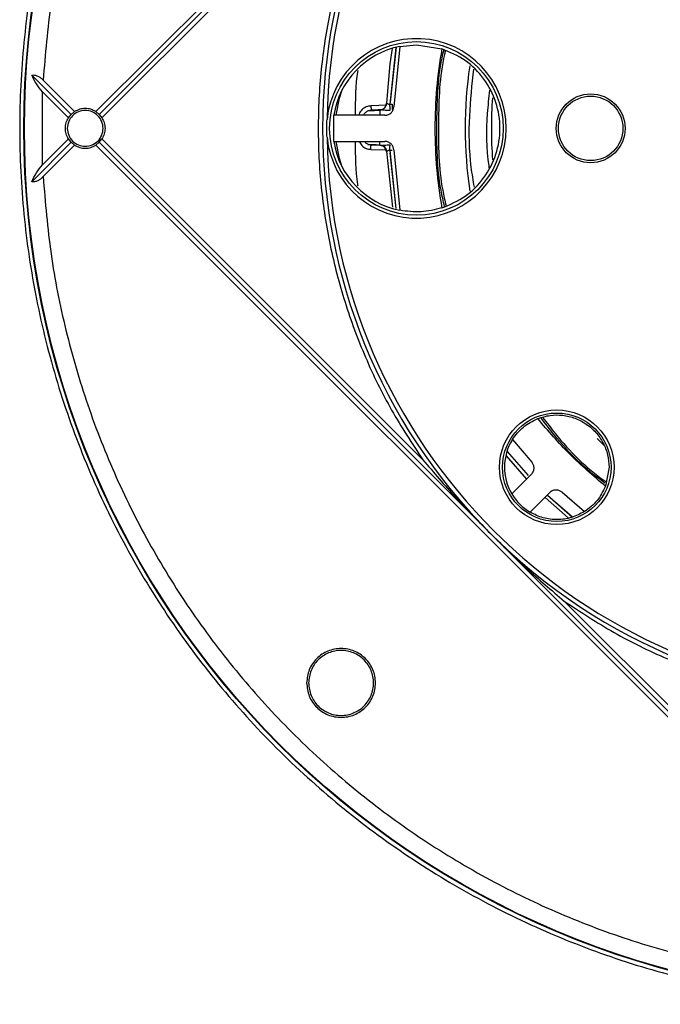
# Model space of a CAD drawing. Units: millimetres. Extents: x 5 to 292, y 5 to 415.
# Drawn here: x 170 to 207, y 121 to 178 of the extents above; entities that cross this region are included whole.
import ezdxf

# ---------------------------------------------------------------- set-up
doc = ezdxf.new("R2010")
doc.units = ezdxf.units.MM

msp = doc.modelspace()

# ---------------------------------------------------------------- linework, layer by layer
at = {"color": 7, "linetype": 'Continuous', "lineweight": 25}
for p, q in [((219.6084, 217.2113), (174.6777, 172.2806)), ((197.3198, 194.5691), (174.868, 172.1173)), ((193.4419, 190.3377), (175.0313, 171.927)), ((192.1273, 176.0219), (191.7674, 172.5478)), ((192.1273, 176.0219), (193.0698, 176.1154)), ((193.0698, 176.1154), (194.53, 175.8877)), ((171.0107, 174.3783), (173.2717, 172.1173)), ((171.656, 174.0865), (173.4619, 172.2806)), ((171.6226, 173.4128), (173.1084, 171.927)), ((171.6226, 169.2255), (171.6226, 173.4128)), ((191.0036, 172.3801), (190.9712, 172.379)), ((190.9712, 172.379), (190.9724, 172.3428)), ((191.3553, 172.759), (191.3668, 172.7613)), ((191.5529, 172.7049), (191.6805, 172.7092)), ((173.1084, 171.927), (173.2717, 172.1173)), ((173.2717, 172.1173), (173.4619, 172.2806)), ((174.868, 172.1173), (174.6777, 172.2806)), ((174.868, 172.1173), (175.0313, 171.927)), ((188.3326, 170.5691), (188.3326, 172.0691)), ((191.2678, 172.0691), (188.3326, 172.0691)), ((173.1084, 170.7113), (171.6226, 169.2255)), ((173.2717, 170.521), (173.1084, 170.7113)), ((174.868, 170.521), (175.0313, 170.7113)), ((193.4419, 152.3006), (175.0313, 170.7113)), ((173.2717, 170.521), (171.0107, 168.26)), ((173.4619, 170.3577), (171.656, 168.5518)), ((173.4619, 170.3577), (173.2717, 170.521)), ((174.868, 170.521), (174.6777, 170.3577)), ((174.6777, 170.3577), (219.6084, 125.427)), ((174.868, 170.521), (197.3198, 148.0692)), ((188.3326, 170.5691), (191.2678, 170.5691)), ((190.4592, 170.1113), (191.3648, 170.0784)), ((190.9683, 170.3429), (190.9696, 170.3794)), ((191.0501, 170.34), (190.9683, 170.3429)), ((191.0187, 170.3399), (190.9953, 170.3413)), ((191.0582, 170.3381), (191.0184, 170.3405)), ((191.1284, 170.317), (191.1569, 170.3033)), ((191.1638, 170.3135), (191.1442, 170.3132)), ((191.2681, 170.2387), (191.1646, 170.313)), ((191.7674, 170.0905), (192.1273, 166.6164)), ((191.3631, 170.0049), (191.3493, 170.0073)), ((191.3493, 170.0073), (191.6926, 166.7947)), ((191.6781, 170.0424), (191.5477, 170.0471)), ((198.5788, 153.4612), (199.6887, 152.1752)), ((203.4487, 153.5159), (203.8246, 153.1506)), ((198.2218, 152.5215), (199.3885, 151.1985)), ((199.6737, 151.4837), (198.5401, 150.3501)), ((204.1244, 151.8737), (203.9194, 150.7837)), ((199.6008, 149.2894), (200.7344, 150.4231)), ((201.4258, 150.4381), (202.7118, 149.3281)), ((200.4508, 150.1395), (201.776, 148.9657)), ((197.3198, 148.0692), (219.7717, 125.6173)), ((201.5513, 144.1913), (219.9619, 125.7806))]:
    msp.add_line(p, q, dxfattribs=at)
at = {"color": 8, "linetype": 'Continuous', "lineweight": 25}
for p, q in [((191.8987, 175.9679), (191.5529, 172.7049)), ((191.9039, 175.9691), (191.5583, 172.813)), ((191.3724, 172.6426), (190.4628, 172.6121)), ((191.5477, 170.0471), (191.8879, 166.7146)), ((191.5535, 169.921), (191.8944, 166.7119)), ((198.2759, 152.7701), (199.4778, 151.4037)), ((198.2767, 152.7719), (199.4773, 151.4035)), ((200.5924, 150.2811), (202.0262, 149.0205)), ((200.5935, 150.2822), (202.0267, 149.0208))]:
    msp.add_line(p, q, dxfattribs=at)
at = {"color": 7, "linetype": 'Continuous', "lineweight": 25, "flags": 128}
for points in [[(191.6824, 175.9103), (191.5551, 175.0215), (191.3553, 172.759)], [(188.4632, 172.0691), (188.6547, 173.0505), (188.807, 173.529)], [(190.4628, 172.6121), (190.4644, 172.5634), (190.466, 172.5165), (190.4674, 172.4733), (190.4687, 172.4355), (190.4697, 172.4044), (190.4705, 172.3813), (190.471, 172.3671), (190.4711, 172.3623)], [(188.7931, 169.1481), (188.6547, 169.5878), (188.4632, 170.5691)], [(190.4592, 170.1113), (190.461, 170.16), (190.4627, 170.2069), (190.4643, 170.2501), (190.4657, 170.2879), (190.4668, 170.319), (190.4676, 170.3421), (190.4681, 170.3563), (190.4683, 170.3611)]]:
    msp.add_lwpolyline(points, dxfattribs=at)
at = {"color": 7, "linetype": 'Continuous', "lineweight": 25}
for centre, radius in [((220.5698, 171.3191), 50.0197), ((220.5698, 171.3191), 49.9878), ((193.0698, 171.3191), 4.9788), ((203.0698, 171.3191), 1.975), ((203.0698, 171.3191), 1.8481), ((201.1244, 151.8737), 3.2872), ((201.1244, 151.8737), 3.1129)]:
    msp.add_circle(centre, radius, dxfattribs=at)
for centre, radius, start, end in [((220.5698, 171.3191), 32.6305, 90.90267, 179.09733), ((220.5698, 171.3191), 32.8805, 135, 225), ((193.0698, 171.3191), 5.1521, 185.72625, 174.27375), ((193.0698, 171.3191), 4.7962, 101.33278, 171.00355), ((220.5698, 171.3191), 24.7, 171.65115, 188.41049), ((220.5698, 171.3191), 32.6305, 180.90267, 269.09733), ((193.0698, 171.3191), 4.7962, 188.99645, 258.66722), ((201.1244, 151.8737), 3, 148.05172, 210.52249), ((201.1244, 151.8737), 3, 210.52249, 239.4762), ((220.5698, 171.3191), 32.8805, 225, 315)]:
    msp.add_arc(centre, radius, start, end, dxfattribs=at)
at = {"color": 8, "linetype": 'Continuous', "lineweight": 25}
msp.add_arc((220.5698, 171.3191), 23.1981, 175.65735, 184.46862, dxfattribs=at)
at = {"color": 7, "linetype": 'Continuous', "lineweight": 25}
for points, knots in [([(270.8285, 171.3191), (270.7819, 169.6744), (270.6886, 166.385), (269.9363, 161.4984), (268.7433, 156.7064), (267.0771, 152.055), (264.9654, 147.5893), (262.4256, 143.352), (259.4828, 139.3841), (256.1652, 135.7237), (252.5049, 132.4062), (248.537, 129.4634), (244.2997, 126.9236), (239.8339, 124.8115), (235.1826, 123.1472), (230.3906, 121.9469), (225.504, 121.222), (220.5698, 120.9796), (215.6357, 121.222), (210.7491, 121.9469), (205.957, 123.1472), (201.3057, 124.8115), (196.8399, 126.9236), (192.6027, 129.4634), (188.6348, 132.4062), (184.9744, 135.7237), (181.6568, 139.3841), (178.714, 143.352), (176.1743, 147.5893), (174.0622, 152.055), (172.3979, 156.7064), (171.1976, 161.4984), (170.4727, 166.385), (170.2303, 171.3191), (170.4727, 176.2533), (171.1976, 181.1399), (172.3979, 185.9319), (174.0622, 190.5833), (176.1743, 195.049), (178.714, 199.2863), (181.6568, 203.2542), (184.9744, 206.9146), (188.6348, 210.2321), (192.6027, 213.1749), (196.8399, 215.7146), (201.3057, 217.8268), (205.957, 219.4911), (210.7491, 220.6914), (215.6357, 221.4163), (220.5698, 221.6587), (225.504, 221.4163), (230.3906, 220.6914), (235.1826, 219.4911), (239.8339, 217.8268), (244.2997, 215.7146), (248.537, 213.1749), (252.5049, 210.2321), (256.1652, 206.9146), (259.4828, 203.2542), (262.4256, 199.2863), (264.9654, 195.049), (267.0771, 190.5833), (268.7433, 185.9319), (269.9363, 181.1399), (270.6886, 176.2533), (270.7819, 172.9639), (270.8285, 171.3191)], [0, 0, 0, 0, 0.015625, 0.03125, 0.046875, 0.0625, 0.078125, 0.09375, 0.109375, 0.125, 0.140625, 0.15625, 0.171875, 0.1875, 0.203125, 0.21875, 0.234375, 0.25, 0.265625, 0.28125, 0.296875, 0.3125, 0.328125, 0.34375, 0.359375, 0.375, 0.390625, 0.40625, 0.421875, 0.4375, 0.453125, 0.46875, 0.484375, 0.5, 0.515625, 0.53125, 0.546875, 0.5625, 0.578125, 0.59375, 0.609375, 0.625, 0.640625, 0.65625, 0.671875, 0.6875, 0.703125, 0.71875, 0.734375, 0.75, 0.765625, 0.78125, 0.796875, 0.8125, 0.828125, 0.84375, 0.859375, 0.875, 0.890625, 0.90625, 0.921875, 0.9375, 0.953125, 0.96875, 0.984375, 1, 1, 1, 1]), ([(217.8025, 220.2329), (216.3192, 220.1098), (213.3526, 219.8635), (208.9687, 218.9827), (204.6794, 217.7356), (200.5223, 216.0956), (196.5315, 214.0863), (192.74, 211.7217), (189.1795, 209.0221), (185.8793, 206.0097), (182.8669, 202.7095), (180.1672, 199.1489), (177.8026, 195.3575), (175.7933, 191.3666), (174.1534, 187.2096), (172.9063, 182.9203), (172.0255, 178.5364), (171.7792, 175.5698), (171.656, 174.0865)], [0, 0, 0, 0, 0.0625, 0.125, 0.1875, 0.25, 0.3125, 0.375, 0.4375, 0.5, 0.5625, 0.625, 0.6875, 0.75, 0.8125, 0.875, 0.9375, 1, 1, 1, 1]), ([(193.4419, 190.3377), (192.823, 189.3972), (191.5852, 187.5161), (190.1046, 184.4736), (188.92, 181.3087), (188.0691, 178.0364), (187.5541, 174.6954), (187.382, 171.3191), (187.5541, 167.9429), (188.0691, 164.6019), (188.92, 161.3296), (190.1046, 158.1647), (191.5852, 155.1222), (192.823, 153.2411), (193.4419, 152.3006)], [0, 0, 0, 0, 0.0833333, 0.1666667, 0.25, 0.3333333, 0.4166667, 0.5, 0.5833333, 0.6666667, 0.75, 0.8333333, 0.9166667, 1, 1, 1, 1]), ([(194.53, 175.8877), (194.4141, 175.1306), (194.1823, 173.6164), (194.149, 172.0849), (194.1323, 171.3191)], [0, 0, 0, 0, 0.5, 1, 1, 1, 1]), ([(194.6857, 166.8291), (194.6142, 167.1435), (194.2524, 168.7338), (194.2217, 171.6866), (194.2994, 174.4024), (194.6315, 175.7493), (194.6506, 175.8269)], [0, 0, 0, 0, 0.1067817, 0.5401564, 0.9735311, 1, 1, 1, 1]), ([(194.7374, 175.7831), (194.7192, 175.7089), (194.3903, 174.3701), (194.3161, 171.6682), (194.3461, 168.7413), (194.7033, 167.1714), (194.7713, 166.8723)], [0, 0, 0, 0, 0.02557264, 0.46149015, 0.89740759, 1, 1, 1, 1]), ([(194.53, 166.7506), (194.9962, 166.9482), (195.9284, 167.3433), (197.0062, 168.4489), (197.7062, 169.8053), (197.9459, 171.3191), (197.7062, 172.833), (197.0062, 174.1894), (195.9284, 175.295), (194.9962, 175.6901), (194.53, 175.8877)], [0, 0, 0, 0, 0.125, 0.2500001, 0.375, 0.5, 0.625, 0.75, 0.875, 1, 1, 1, 1]), ([(189.582, 172.0691), (189.5835, 172.929), (189.5851, 173.7904), (189.7217, 174.6373), (189.722, 174.6388)], [0, 0, 0, 0, 0.9982271, 1, 1, 1, 1]), ([(171.0107, 174.3783), (171.0626, 174.3836), (171.1675, 174.3944), (171.3408, 174.3301), (171.507, 174.2256), (171.6044, 174.1347), (171.656, 174.0865)], [0, 0, 0, 0, 0.2461948, 0.4983286, 0.7340902, 1, 1, 1, 1]), ([(171.6226, 173.4128), (171.4959, 173.5625), (171.2401, 173.8645), (171.0876, 174.206), (171.0107, 174.3783)], [0, 0, 0, 0, 0.4955746, 1, 1, 1, 1]), ([(173.0441, 171.3191), (173.0595, 171.4534), (173.0903, 171.7219), (173.3275, 172.0633), (173.6665, 172.2915), (174.07, 172.3716), (174.4725, 172.2915), (174.814, 172.0634), (175.0422, 171.7219), (175.1223, 171.3191), (175.0422, 170.9164), (174.814, 170.5749), (174.4725, 170.3468), (174.07, 170.2667), (173.6665, 170.3468), (173.3275, 170.5749), (173.0903, 170.9164), (173.0595, 171.1849), (173.0441, 171.3191)], [0, 0, 0, 0, 0.0625, 0.125, 0.1874997, 0.2500001, 0.3124999, 0.3750001, 0.4375001, 0.5, 0.5624999, 0.6249999, 0.6875001, 0.7499999, 0.8125003, 0.875, 0.9375, 1, 1, 1, 1]), ([(174.6777, 172.2806), (174.5826, 172.3304), (174.3925, 172.43), (174.0698, 172.47), (173.7471, 172.43), (173.557, 172.3304), (173.4619, 172.2806)], [0, 0, 0, 0, 0.2500004, 0.4999986, 0.7499996, 1, 1, 1, 1]), ([(190.0367, 172.0691), (190.0641, 172.1187), (190.1224, 172.2245), (190.281, 172.3338), (190.4078, 172.3528), (190.4711, 172.3623)], [0, 0, 0, 0, 0.30638195, 0.653191, 1, 1, 1, 1]), ([(190.9788, 172.3444), (190.8886, 172.3413), (190.7083, 172.3353), (190.48, 172.3276), (190.3201, 172.3223), (190.2993, 172.3216), (190.2889, 172.3212)], [0, 0, 0, 0, 0.2499934, 0.4999755, 0.7499737, 1, 1, 1, 1]), ([(190.9712, 172.379), (190.9058, 172.3768), (190.7748, 172.3724), (190.6094, 172.3669), (190.4937, 172.363), (190.4787, 172.3625), (190.4711, 172.3623)], [0, 0, 0, 0, 0.2497014, 0.499973, 0.7502479, 1, 1, 1, 1]), ([(190.9692, 172.379), (191.0169, 172.3856), (191.1158, 172.3993), (191.2428, 172.4873), (191.3327, 172.613), (191.3479, 172.7115), (191.3553, 172.759)], [0, 0, 0, 0, 0.2413163, 0.500234, 0.7590222, 1, 1, 1, 1]), ([(191.0853, 172.3753), (191.0845, 172.3754), (191.0501, 172.3791), (191.0265, 172.3796), (191.0036, 172.3801)], [0, 0, 0, 0, 0.0229409, 1, 1, 1, 1]), ([(191.1365, 172.4109), (191.1191, 172.4019), (191.0822, 172.3828), (191.0708, 172.3741), (191.0647, 172.3694)], [0, 0, 0, 0, 0.4695196, 1, 1, 1, 1]), ([(191.1361, 172.4107), (191.1784, 172.4356), (191.2631, 172.4856), (191.3461, 172.6154), (191.3601, 172.7138), (191.3668, 172.7613)], [0, 0, 0, 0, 0.33966327, 0.6816015, 1, 1, 1, 1]), ([(191.2678, 172.0691), (191.3019, 172.0711), (191.37, 172.075), (191.468, 172.1075), (191.5583, 172.1574), (191.6574, 172.2448), (191.7436, 172.3763), (191.7598, 172.4936), (191.7674, 172.5478)], [0, 0, 0, 0, 0.1338847, 0.2675999, 0.402789, 0.5376359, 0.7860551, 1, 1, 1, 1]), ([(191.3668, 172.7613), (191.3703, 172.7613), (191.3775, 172.7613), (191.3991, 172.7513), (191.4351, 172.7283), (191.4818, 172.7068), (191.5236, 172.7011), (191.5433, 172.7037), (191.5529, 172.7049)], [0, 0, 0, 0, 0.1083221, 0.2291911, 0.4954303, 0.766421, 0.8855014, 1, 1, 1, 1]), ([(191.5649, 172.3468), (191.5642, 172.3659), (191.563, 172.4041), (191.56, 172.4918), (191.5566, 172.5939), (191.5541, 172.6679), (191.5529, 172.7049)], [0, 0, 0, 0, 0.2500025, 0.5000021, 0.7500015, 1, 1, 1, 1]), ([(191.6805, 172.7092), (191.6817, 172.6722), (191.6842, 172.5982), (191.6876, 172.4961), (191.6905, 172.4084), (191.6918, 172.3702), (191.6925, 172.3511)], [0, 0, 0, 0, 0.24999585, 0.49999654, 0.74999716, 1, 1, 1, 1]), ([(172.9323, 171.3191), (172.9401, 171.4267), (172.9557, 171.6418), (173.0575, 171.832), (173.1084, 171.927)], [0, 0, 0, 0, 0.4999998, 1, 1, 1, 1]), ([(175.0313, 171.927), (175.0811, 171.832), (175.1806, 171.6418), (175.2207, 171.3191), (175.1806, 170.9965), (175.0811, 170.8063), (175.0313, 170.7113)], [0, 0, 0, 0, 0.2500001, 0.5, 0.7499999, 1, 1, 1, 1]), ([(187.9434, 170.8051), (187.9415, 170.9217), (187.9388, 171.0931), (187.9377, 171.3811), (187.9397, 171.6072), (187.9425, 171.7785), (187.9434, 171.8332)], [0, 0, 0, 0, 0.3404105, 0.5000008, 0.8404201, 1, 1, 1, 1]), ([(173.1084, 170.7113), (173.0575, 170.8063), (172.9557, 170.9965), (172.9401, 171.2116), (172.9323, 171.3191)], [0, 0, 0, 0, 0.5000002, 1, 1, 1, 1]), ([(194.1323, 171.3191), (194.149, 170.5534), (194.1823, 169.0219), (194.4141, 167.5077), (194.53, 166.7506)], [0, 0, 0, 0, 0.5, 1, 1, 1, 1]), ([(173.4619, 170.3577), (173.557, 170.3079), (173.7471, 170.2083), (174.0698, 170.1683), (174.3925, 170.2083), (174.5826, 170.3079), (174.6777, 170.3577)], [0, 0, 0, 0, 0.2500004, 0.5000014, 0.7499996, 1, 1, 1, 1]), ([(189.726, 168.0028), (189.7213, 168.0323), (189.5857, 168.8785), (189.5851, 169.7388), (189.5845, 170.5691)], [0, 0, 0, 0, 0.0348154, 1, 1, 1, 1]), ([(190.4683, 170.3611), (190.4038, 170.3697), (190.2808, 170.386), (190.1862, 170.4657), (190.1412, 170.5035)], [0, 0, 0, 0, 0.5250208, 1, 1, 1, 1]), ([(190.2862, 170.4027), (190.2964, 170.4023), (190.317, 170.4015), (190.4751, 170.3958), (190.701, 170.3876), (190.88, 170.3811), (190.9696, 170.3778)], [0, 0, 0, 0, 0.2500347, 0.5000264, 0.7500047, 1, 1, 1, 1]), ([(190.9683, 170.3429), (190.9029, 170.3453), (190.7718, 170.3501), (190.6065, 170.3561), (190.4908, 170.3603), (190.4758, 170.3608), (190.4683, 170.3611)], [0, 0, 0, 0, 0.2497963, 0.5001471, 0.7503929, 1, 1, 1, 1]), ([(191.2581, 170.2396), (191.2399, 170.2551), (191.2038, 170.2858), (191.1404, 170.3169), (191.0748, 170.3367), (191.0313, 170.3399), (191.01, 170.3414)], [0, 0, 0, 0, 0.2568316, 0.5112005, 0.7597282, 1, 1, 1, 1]), ([(191.3493, 170.0073), (191.3426, 170.0505), (191.3293, 170.137), (191.2512, 170.2453), (191.1422, 170.3225), (191.0556, 170.3351), (191.0123, 170.3413)], [0, 0, 0, 0, 0.2499993, 0.4999995, 0.7499978, 1, 1, 1, 1]), ([(191.0501, 170.34), (191.0747, 170.3408), (191.1279, 170.3427), (191.2499, 170.3563), (191.3955, 170.368), (191.5039, 170.3666), (191.5593, 170.3659)], [0, 0, 0, 0, 0.1994249, 0.4308268, 0.7093328, 1, 1, 1, 1]), ([(191.1113, 170.3484), (191.1149, 170.3446), (191.1217, 170.3372), (191.1508, 170.3207), (191.1645, 170.3129)], [0, 0, 0, 0, 0.52890213, 1, 1, 1, 1]), ([(191.3503, 169.9845), (191.3432, 170.0311), (191.329, 170.1241), (191.2441, 170.2366), (191.1674, 170.3024), (191.1196, 170.3127), (191.117, 170.3133)], [0, 0, 0, 0, 0.3271923, 0.65438497, 0.98157574, 1, 1, 1, 1]), ([(191.2468, 170.2407), (191.2622, 170.2235), (191.2926, 170.1895), (191.3352, 170.1113), (191.3443, 170.0465), (191.3502, 170.0043)], [0, 0, 0, 0, 0.2622481, 0.5194806, 1, 1, 1, 1]), ([(191.7674, 170.0905), (191.7598, 170.1447), (191.7436, 170.262), (191.6574, 170.3936), (191.5582, 170.4809), (191.4679, 170.5309), (191.3699, 170.5633), (191.3018, 170.5672), (191.2678, 170.5691)], [0, 0, 0, 0, 0.2139465, 0.4623675, 0.5975668, 0.7324056, 0.8662944, 1, 1, 1, 1]), ([(191.5477, 170.0471), (191.538, 170.0483), (191.5182, 170.0507), (191.4773, 170.0465), (191.4315, 170.0303), (191.3888, 170.0078), (191.3712, 170.0058), (191.3631, 170.0049)], [0, 0, 0, 0, 0.1199245, 0.244642, 0.5130563, 0.7730819, 1, 1, 1, 1]), ([(191.5477, 170.0471), (191.5489, 170.0806), (191.5513, 170.1474), (191.5547, 170.2391), (191.5575, 170.317), (191.5587, 170.3496), (191.5593, 170.3659)], [0, 0, 0, 0, 0.2499993, 0.4999979, 0.7499982, 1, 1, 1, 1]), ([(171.0107, 168.26), (171.0876, 168.4323), (171.2401, 168.7738), (171.4959, 169.0758), (171.6226, 169.2255)], [0, 0, 0, 0, 0.5044254, 1, 1, 1, 1]), ([(171.656, 168.5518), (171.6044, 168.5036), (171.5069, 168.4126), (171.3408, 168.3081), (171.1675, 168.2439), (171.0625, 168.2547), (171.0107, 168.26)], [0, 0, 0, 0, 0.2660941, 0.5016798, 0.7539322, 1, 1, 1, 1]), ([(171.656, 168.5518), (171.7792, 167.0685), (172.0255, 164.1019), (172.9063, 159.718), (174.1534, 155.4287), (175.7933, 151.2717), (177.8026, 147.2808), (180.1672, 143.4894), (182.8669, 139.9288), (185.8793, 136.6286), (189.1795, 133.6162), (192.74, 130.9166), (196.5315, 128.552), (200.5223, 126.5427), (204.6794, 124.9027), (208.9687, 123.6556), (213.3526, 122.7748), (216.3192, 122.5285), (217.8025, 122.4054)], [0, 0, 0, 0, 0.0625, 0.125, 0.1875, 0.25, 0.3125, 0.375, 0.4375, 0.5, 0.5625, 0.625, 0.6875, 0.75, 0.8125, 0.875, 0.9375, 1, 1, 1, 1]), ([(194.53, 166.7506), (194.1339, 166.6517), (193.3415, 166.4538), (192.5321, 166.5622), (192.1273, 166.6164)], [0, 0, 0, 0, 0.4999998, 1, 1, 1, 1]), ([(200.0344, 154.6687), (200.2668, 154.741), (200.7317, 154.8856), (201.4692, 154.8818), (202.182, 154.7132), (202.8336, 154.3749), (203.3856, 153.8907), (203.8016, 153.2879), (204.0731, 152.6022), (204.1073, 152.1165), (204.1244, 151.8737)], [0, 0, 0, 0, 0.1249999, 0.2499999, 0.3749998, 0.4999998, 0.6249998, 0.75, 0.875, 1, 1, 1, 1]), ([(198.5788, 153.4612), (198.7726, 153.7213), (199.1601, 154.2415), (199.743, 154.5263), (200.0344, 154.6687)], [0, 0, 0, 0, 0.5, 1, 1, 1, 1]), ([(203.9194, 150.7837), (203.2213, 151.3806), (201.8251, 152.5744), (200.6313, 153.9706), (200.0344, 154.6687)], [0, 0, 0, 0, 0.5000002, 1, 1, 1, 1]), ([(203.9039, 150.9524), (203.8718, 150.975), (202.7715, 151.7507), (201.5042, 153.0137), (200.4702, 154.3869), (200.2219, 154.7167)], [0, 0, 0, 0, 0.0222878, 0.7652278, 1, 1, 1, 1]), ([(200.3207, 154.7419), (200.5615, 154.4224), (201.5857, 153.0641), (202.8395, 151.816), (203.9341, 151.0447), (203.9644, 151.0233)], [0, 0, 0, 0, 0.23018369, 0.97865705, 1, 1, 1, 1]), ([(193.4419, 152.3006), (194.0651, 151.5744), (195.31, 150.1238), (196.6504, 148.7534), (197.3198, 148.0692)], [0, 0, 0, 0, 0.50063601, 1, 1, 1, 1]), ([(199.6737, 151.4837), (199.6964, 151.5092), (199.7418, 151.56), (199.7881, 151.6523), (199.8166, 151.7514), (199.825, 151.8832), (199.7931, 152.0371), (199.7217, 152.1315), (199.6887, 152.1752)], [0, 0, 0, 0, 0.1338917, 0.2676153, 0.4028006, 0.5376411, 0.7860505, 1, 1, 1, 1]), ([(201.4258, 150.4381), (201.3821, 150.4711), (201.2877, 150.5424), (201.1338, 150.5744), (201.002, 150.566), (200.9028, 150.5374), (200.8107, 150.4911), (200.7598, 150.4457), (200.7344, 150.4231)], [0, 0, 0, 0, 0.2139535, 0.4623652, 0.5975575, 0.7323913, 0.8662877, 1, 1, 1, 1]), ([(203.9194, 150.7837), (203.777, 150.4923), (203.4922, 149.9095), (202.9719, 149.5219), (202.7118, 149.3281)], [0, 0, 0, 0, 0.4999999, 1, 1, 1, 1]), ([(202.712, 149.3278), (202.4691, 149.2017), (201.9834, 148.9495), (201.1621, 148.8409), (200.3384, 148.9292), (199.8466, 149.1694), (199.6007, 149.2894)], [0, 0, 0, 0, 0.25001174, 0.50001542, 0.75001191, 1, 1, 1, 1]), ([(197.3198, 148.0692), (198.0041, 147.3998), (199.3744, 146.0593), (200.825, 144.8145), (201.5513, 144.1913)], [0, 0, 0, 0, 0.4993639, 1, 1, 1, 1]), ([(201.5513, 144.1913), (202.4918, 143.5724), (204.3728, 142.3345), (207.4154, 140.854), (210.5802, 139.6693), (213.8525, 138.8185), (217.1935, 138.3034), (220.5698, 138.1313), (223.9461, 138.3034), (227.2871, 138.8185), (230.5594, 139.6693), (233.7243, 140.854), (236.7668, 142.3345), (238.6479, 143.5724), (239.5884, 144.1913)], [0, 0, 0, 0, 0.0833333, 0.1666667, 0.25, 0.3333333, 0.4166667, 0.5, 0.5833333, 0.6666667, 0.75, 0.8333333, 0.9166667, 1, 1, 1, 1]), ([(186.775, 139.4993), (186.8047, 139.7578), (186.8641, 140.2748), (187.3208, 140.9322), (187.9735, 141.3715), (188.7503, 141.5258), (189.5254, 141.3715), (190.1829, 140.9322), (190.6222, 140.2748), (190.7764, 139.4993), (190.6222, 138.7239), (190.1829, 138.0665), (189.5254, 137.6272), (188.7503, 137.4729), (187.9735, 137.6272), (187.3208, 138.0665), (186.8641, 138.7239), (186.8047, 139.2409), (186.775, 139.4993)], [0, 0, 0, 0, 0.0624999, 0.1249999, 0.1874999, 0.2499999, 0.3124999, 0.375, 0.4375, 0.4999999, 0.5625001, 0.625, 0.6875, 0.75, 0.8125, 0.8749999, 0.9374998, 1, 1, 1, 1]), ([(186.8868, 139.4993), (186.9148, 139.7432), (186.9708, 140.2309), (187.4017, 140.8512), (188.0175, 141.2656), (188.7503, 141.4111), (189.4815, 141.2656), (190.1019, 140.8512), (190.5162, 140.2309), (190.6618, 139.4993), (190.5162, 138.7677), (190.1019, 138.1475), (189.4815, 137.7331), (188.7503, 137.5876), (188.0175, 137.7331), (187.4017, 138.1475), (186.9708, 138.7677), (186.9148, 139.2555), (186.8868, 139.4993)], [0, 0, 0, 0, 0.0625, 0.1249999, 0.1875, 0.2499999, 0.3125, 0.375, 0.4374999, 0.4999998, 0.5624998, 0.6249998, 0.6874998, 0.7499999, 0.8124999, 0.875, 0.9375, 1, 1, 1, 1])]:
    msp.add_open_spline(points, degree=3, knots=knots, dxfattribs=at)
at = {"color": 8, "linetype": 'Continuous', "lineweight": 25}
for points, knots in [([(196.3976, 167.9483), (196.3336, 168.3274), (196.1061, 169.6739), (196.0678, 171.9544), (196.2698, 173.8252), (196.3665, 174.7209)], [0, 0, 0, 0, 0.1696029, 0.6024027, 1, 1, 1, 1]), ([(197.2699, 173.5094), (197.2198, 173.0666), (197.0566, 171.6246), (197.0818, 170.1243), (197.2307, 169.0953), (197.2355, 169.0618)], [0, 0, 0, 0, 0.3000586, 0.97723, 1, 1, 1, 1]), ([(190.4628, 172.6121), (190.3705, 172.5992), (190.1786, 172.5722), (189.9402, 172.3956), (189.7988, 172.2112), (189.78, 172.0911), (189.7766, 172.0691)], [0, 0, 0, 0, 0.2943224, 0.61176029, 0.92919899, 1, 1, 1, 1]), ([(190.9724, 172.3428), (190.9724, 172.3423), (190.9728, 172.3295), (190.976, 172.2346), (190.9793, 172.1339), (190.9815, 172.0696), (190.9816, 172.0691)], [0, 0, 0, 0, 0.0237112, 0.5100817, 0.9964563, 1, 1, 1, 1]), ([(191.0036, 172.3801), (191.0507, 172.382), (191.0982, 172.3839), (191.1359, 172.4105), (191.1361, 172.4107)], [0, 0, 0, 0, 0.9929104, 1, 1, 1, 1]), ([(191.5649, 172.3468), (191.5042, 172.3461), (191.3854, 172.3449), (191.2198, 172.3603), (191.1279, 172.3706), (191.0853, 172.3753)], [0, 0, 0, 0, 0.3592867, 0.7026673, 1, 1, 1, 1]), ([(189.8006, 170.5691), (189.8435, 170.4887), (189.9333, 170.3201), (190.1778, 170.153), (190.3678, 170.1248), (190.4592, 170.1113)], [0, 0, 0, 0, 0.3213423, 0.6734921, 1, 1, 1, 1]), ([(190.9696, 170.3794), (190.9696, 170.3799), (190.9701, 170.3927), (190.9725, 170.4593), (190.9755, 170.5419), (190.9765, 170.5691)], [0, 0, 0, 0, 0.02764958, 0.67909576, 1, 1, 1, 1]), ([(191.1646, 170.313), (191.1644, 170.3131), (191.132, 170.3364), (191.0909, 170.3382), (191.0501, 170.34)], [0, 0, 0, 0, 0.0051284, 1, 1, 1, 1]), ([(191.3631, 170.0049), (191.3579, 170.0471), (191.3472, 170.1348), (191.2951, 170.2032), (191.2681, 170.2387)], [0, 0, 0, 0, 0.4821222, 1, 1, 1, 1])]:
    msp.add_open_spline(points, degree=3, knots=knots, dxfattribs=at)

doc.saveas('drawing.dxf')
